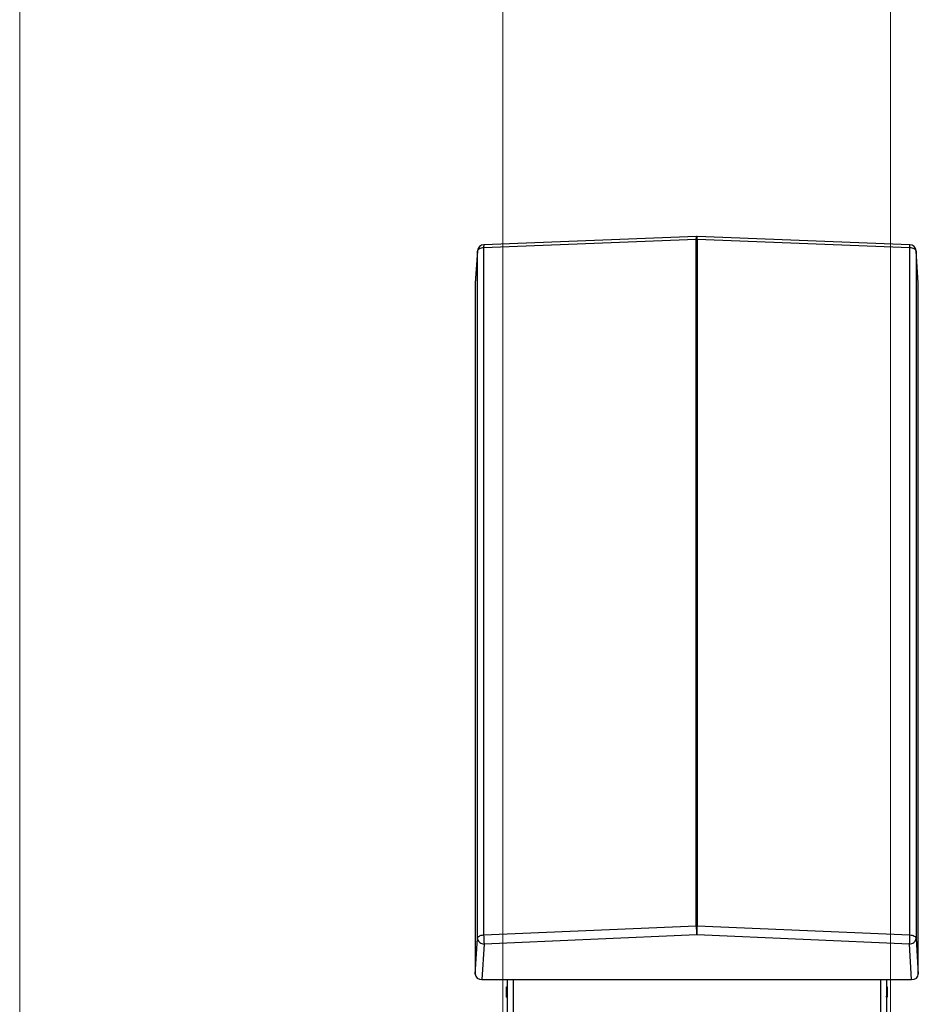
# Model space of a CAD drawing. Units: millimetres. Extents: x 125 to 10375, y 124 to 7313.
# Drawn here: x 125 to 1748, y 3705 to 5483 of the extents above; entities that cross this region are included whole.
import ezdxf

# ---------------------------------------------------------------- set-up
doc = ezdxf.new("R2010")
doc.units = ezdxf.units.MM
doc.header["$LTSCALE"] = 25
for name, color, linetype in [('AM_0', 7, 'Continuous'), ('AM_4', 7, 'Continuous'), ('AM_5', 5, 'Continuous')]:
    doc.layers.add(name, color=color, linetype=linetype)
doc.styles.add('SLDTEXTSTYLE0', font='TXT', dxfattribs={"width": 0.75})
doc.dimstyles.new('SLDDIMSTYLE0', dxfattribs={"dimtxt": 87.5, "dimasz": 82.55, "dimexe": 0, "dimexo": 0.0625, "dimgap": 21.875, "dimtad": 1, "dimrnd": 1e-09, "dimzin": 12, "dimdsep": 46, "dimtxsty": 'SLDTEXTSTYLE0', "dimsah": 1, "dimcen": 0.09, "dimadec": 0, "dimazin": 3, "dimtfac": 1, "dimtofl": 0, "dimtmove": 0, "dimatfit": 3, "dimfxl": 0, "dimfrac": 2, "dimtolj": 1, "dimtzin": 12, "dimarcsym": 0})

# ---------------------------------------------------------------- blocks, each defined once
blk = doc.blocks.new('_D_9')
at = {"layer": 'AM_5', "color": 5, "linetype": 'Continuous', "lineweight": 18}
for p, q in [((997.7, 3657.1), (997.7, 5684.5)), ((1697.7, 3657.1), (1697.7, 5684.5)), ((1697.7, 5659.5), (997.7, 5659.5))]:
    blk.add_line(p, q, dxfattribs=at)
for points in [[(997.7, 5659.5), (1080.3, 5646.8), (1080.3, 5672.2)], [(1697.7, 5659.5), (1615.2, 5672.2), (1615.2, 5646.8)]]:
    blk.add_solid(points, dxfattribs=at)

msp = doc.modelspace()

# ---------------------------------------------------------------- linework, layer by layer
at = {"layer": 'AM_0', "color": 7, "linetype": 'Continuous', "lineweight": 25}
for p, q in [((1347.282, 5091.714), (963.265, 5077.014)), ((1732.217, 5077.014), (1348.2, 5091.714)), ((1346.833, 5086.111), (962.816, 5071.411)), ((962.816, 5071.411), (962.816, 3830.131)), ((1346.833, 3846.552), (1346.833, 5086.111)), ((1732.666, 5071.411), (1348.649, 5086.111)), ((1348.649, 5086.111), (1348.649, 3846.552)), ((1732.666, 3830.131), (1732.666, 5071.411)), ((951.731, 5065.246), (947.741, 5007.612)), ((951.752, 5065.851), (947.761, 5008.205)), ((951.752, 5065.851), (951.731, 5065.246)), ((951.731, 3823.966), (951.731, 5065.246)), ((1747.72, 5008.205), (1743.729, 5065.851)), ((1743.751, 5065.246), (1743.729, 5065.851)), ((1743.751, 5065.246), (1743.751, 3823.966)), ((1747.741, 5007.612), (1743.751, 5065.246)), ((947.741, 5007.612), (947.741, 3759.584)), ((1747.741, 3759.584), (1747.741, 5007.612)), ((962.816, 3830.131), (1346.833, 3846.552)), ((1348.649, 3846.552), (1732.666, 3830.131)), ((947.741, 3759.584), (951.731, 3823.966)), ((1347.741, 3830.247), (963.724, 3813.826)), ((1731.758, 3813.826), (1347.741, 3830.247)), ((1743.751, 3823.966), (1747.741, 3759.584)), ((963.724, 3813.826), (959.733, 3749.444)), ((1735.748, 3749.444), (1731.758, 3813.826)), ((959.733, 3749.444), (1735.748, 3749.444)), ((1003.943, 3734.777), (1003.943, 3736.524)), ((1004.943, 3736.577), (1005.093, 3736.577)), ((1004.943, 3736.577), (1004.943, 3734.777)), ((1005.093, 3736.577), (1005.243, 3736.575)), ((1005.243, 3749.444), (1005.243, 3492.127)), ((1016.243, 3749.444), (1016.243, 3492.127)), ((1679.243, 3749.444), (1679.243, 3492.127)), ((1690.243, 3749.444), (1690.243, 3492.127)), ((1690.543, 3736.577), (1690.243, 3736.577)), ((1691.543, 3736.524), (1691.543, 3732.675)), ((1003.943, 3734.777), (1005.243, 3734.777)), ((1003.943, 3728.127), (1003.943, 3734.777)), ((1003.943, 3721.579), (1003.943, 3728.127)), ((1003.943, 3721.579), (1005.243, 3721.579)), ((1003.943, 3717.73), (1003.943, 3721.579)), ((1004.943, 3727.127), (1005.243, 3727.127)), ((1004.943, 3717.677), (1005.243, 3717.677)), ((1691.543, 3732.675), (1690.243, 3732.675)), ((1690.543, 3727.127), (1690.243, 3727.127)), ((1691.543, 3719.477), (1690.243, 3719.477)), ((1690.393, 3717.677), (1690.243, 3717.679)), ((1690.543, 3717.677), (1690.393, 3717.677)), ((1690.543, 3717.677), (1690.543, 3719.477)), ((1691.543, 3732.675), (1691.543, 3726.127)), ((1691.543, 3726.127), (1691.543, 3719.477)), ((1691.543, 3719.477), (1691.543, 3717.73))]:
    msp.add_line(p, q, dxfattribs=at)
at = {"layer": 'AM_0', "color": 7, "linetype": 'Continuous', "lineweight": 25, "flags": 128}
for points in [[(1346.833, 5086.111), (1346.855, 5087.93), (1346.911, 5089.447), (1346.996, 5090.607), (1347.11, 5091.367), (1347.246, 5091.699), (1347.282, 5091.714)], [(1348.649, 5086.111), (1348.626, 5087.93), (1348.571, 5089.447), (1348.485, 5090.607), (1348.372, 5091.367), (1348.236, 5091.699), (1348.2, 5091.714)], [(962.816, 5071.411), (960.659, 5071.217), (958.604, 5070.817), (956.719, 5070.225), (955.067, 5069.46), (953.702, 5068.547), (952.671, 5067.517), (952.006, 5066.405), (951.731, 5065.246)], [(963.265, 5077.014), (963.229, 5076.999), (963.092, 5076.667), (962.979, 5075.907), (962.894, 5074.748), (962.838, 5073.23), (962.816, 5071.411)], [(1732.666, 5071.411), (1732.643, 5073.23), (1732.588, 5074.748), (1732.502, 5075.907), (1732.389, 5076.667), (1732.253, 5076.999), (1732.217, 5077.014)], [(1743.751, 5065.246), (1743.475, 5066.405), (1742.811, 5067.517), (1741.779, 5068.547), (1740.415, 5069.46), (1738.762, 5070.225), (1736.878, 5070.817), (1734.823, 5071.217), (1732.666, 5071.411)], [(951.731, 3823.966), (952.006, 3825.125), (952.671, 3826.237), (953.702, 3827.267), (955.067, 3828.18), (956.719, 3828.945), (958.604, 3829.537), (960.659, 3829.937), (962.816, 3830.131)], [(951.731, 3823.966), (951.915, 3822.242), (952.458, 3820.564), (953.343, 3818.981), (954.542, 3817.544), (956.02, 3816.294), (957.732, 3815.27), (959.625, 3814.504), (961.643, 3814.017), (963.724, 3813.826)], [(1731.758, 3813.826), (1733.839, 3814.017), (1735.857, 3814.504), (1737.75, 3815.27), (1739.462, 3816.294), (1740.94, 3817.544), (1742.139, 3818.981), (1743.023, 3820.564), (1743.566, 3822.242), (1743.751, 3823.966)], [(1732.666, 3830.131), (1734.823, 3829.937), (1736.878, 3829.537), (1738.762, 3828.945), (1740.415, 3828.18), (1741.779, 3827.267), (1742.811, 3826.237), (1743.475, 3825.125), (1743.751, 3823.966)]]:
    msp.add_lwpolyline(points, dxfattribs=at)
at = {"layer": 'AM_0', "color": 7, "linetype": 'Continuous', "lineweight": 25}
for centre, radius, start, end in [((1347.741, 5079.722), 12, 87.807834, 92.192166), ((963.724, 5065.023), 12, 92.192166, 176.0395), ((1347.741, 5063.681), 22.449, 87.681624, 92.318376), ((1731.758, 5065.023), 12, 3.9605, 87.807834), ((1347.741, 3824.122), 22.449, 87.681624, 92.318376), ((1496.624, 3846.717), 149.791, 180.062915, 186.312506), ((1198.857, 3846.717), 149.791, 353.687494, 359.937085), ((1112.607, 3830.296), 149.791, 180.062915, 186.312506), ((1582.875, 3830.296), 149.791, 353.687494, 359.937085)]:
    msp.add_arc(centre, radius, start, end, dxfattribs=at)
for centre, major_axis, start_param, end_param in [((959.748, 5007.599), (12.007, -0.043), 3.0861781, 3.14464725), ((1735.733, 5007.599), (12.007, 0.043), 6.28013071, 6.33859986), ((959.748, 3759.597), (12.007, 0.043), 3.13853806, 4.70811641), ((1735.733, 3759.597), (12.007, -0.043), 4.71666155, 6.2862399)]:
    msp.add_ellipse(centre, major_axis=major_axis, ratio=0.84553503, start_param=start_param, end_param=end_param, dxfattribs=at)
for points in [[(1003.943, 3736.524), (1003.954, 3736.535), (1003.976, 3736.556), (1004.147, 3736.571), (1004.4, 3736.577), (1004.681, 3736.577), (1004.868, 3736.577), (1004.943, 3736.577)], [(1691.543, 3736.524), (1691.532, 3736.535), (1691.51, 3736.556), (1691.339, 3736.571), (1691.086, 3736.577), (1690.805, 3736.577), (1690.618, 3736.577), (1690.543, 3736.577)], [(1003.943, 3728.127), (1003.954, 3728.015), (1003.976, 3727.792), (1004.147, 3727.492), (1004.4, 3727.266), (1004.681, 3727.145), (1004.868, 3727.132), (1004.943, 3727.127)], [(1003.943, 3717.73), (1003.954, 3717.72), (1003.976, 3717.698), (1004.147, 3717.683), (1004.4, 3717.678), (1004.681, 3717.677), (1004.868, 3717.677), (1004.943, 3717.677)], [(1691.543, 3726.127), (1691.532, 3726.239), (1691.51, 3726.463), (1691.339, 3726.762), (1691.086, 3726.989), (1690.805, 3727.11), (1690.618, 3727.122), (1690.543, 3727.127)], [(1691.543, 3717.73), (1691.532, 3717.72), (1691.51, 3717.698), (1691.339, 3717.683), (1691.086, 3717.678), (1690.805, 3717.677), (1690.618, 3717.677), (1690.543, 3717.677)]]:
    msp.add_open_spline(points, degree=3, knots=[0, 0, 0, 0, 0.21435568, 0.42874582, 0.64251208, 0.85655302, 1, 1, 1, 1], dxfattribs=at)
at = {"layer": 'AM_4', "linetype": 'Continuous', "lineweight": 18}
msp.add_line((125, 7312.5), (125, 125), dxfattribs=at)

# ---------------------------------------------------------------- dimensions: what is measured, and where the dimension line sits
at = {"layer": 'AM_5', "color": 5, "linetype": 'Continuous', "lineweight": 18}
dim = msp.add_linear_dim(base=(997.743, 5659.47), p1=(1697.743, 3632.127), p2=(997.743, 3632.127), dimstyle='SLDDIMSTYLE0', dxfattribs=at)
dim.commit()
dim.dimension.update_dxf_attribs({"geometry": '_D_9', "text_midpoint": (1122.235, 5659.47), "dimtype": 160})

doc.saveas('drawing.dxf')
